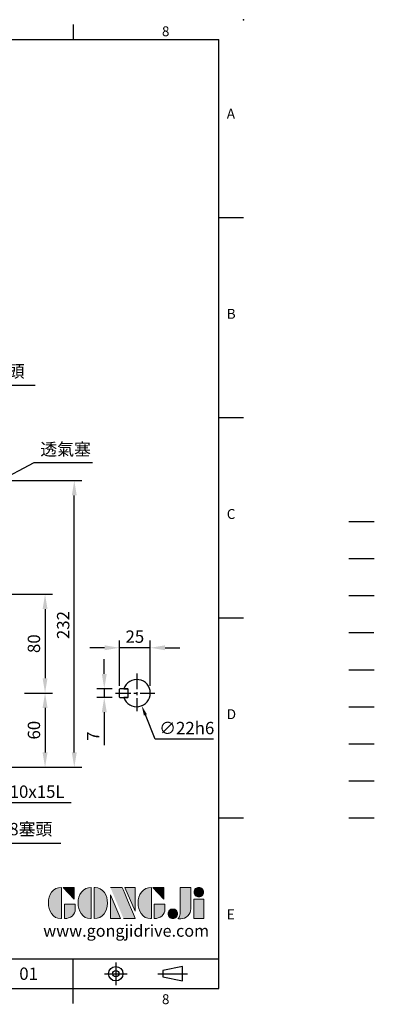
# Model space of a CAD drawing. Units: millimetres. Extents: x -28 to 1226, y -16 to 784.
# Drawn here: x 939 to 1226, y -13 to 784 of the extents above; entities that cross this region are included whole.
import ezdxf
from ezdxf.enums import TextEntityAlignment as Align

# ---------------------------------------------------------------- set-up
doc = ezdxf.new("R2010")
doc.units = ezdxf.units.MM
doc.header["$LTSCALE"] = 20
for name, pattern in [('CENTER', [2, 1.25, -0.25, 0.25, -0.25]), ('HIDDEN', [0.375, 0.25, -0.125]), ('PHANTOM', [63.5, 31.75, -6.35, 6.35, -6.35, 6.35, -6.35])]:
    doc.linetypes.add(name, pattern=pattern)
for name, color, linetype in [('CEN', 2, 'CENTER'), ('DIM', 3, 'Continuous'), ('HATCH', 1, 'Continuous'), ('HID', 6, 'HIDDEN'), ('Layer 1', 7, 'Continuous'), ('MAIN', 7, 'Continuous'), ('PHA', 4, 'PHANTOM'), ('QC', 3, 'Continuous'), ('THIN', 1, 'Continuous'), ('TXT', 4, 'Continuous')]:
    doc.layers.add(name, color=color, linetype=linetype)
doc.styles.add('ATTDEF', font='txt')
doc.styles.get("Standard").update_dxf_attribs({"font": 'simplex.shx'})
doc.dimstyles.new('C', dxfattribs={"dimscale": 4, "dimtxt": 2.5, "dimasz": 2, "dimexe": 1, "dimexo": 1, "dimgap": 1, "dimtad": 1, "dimtoh": 1, "dimdec": 4, "dimdsep": 46, "dimtxsty": 'Standard', "dimcen": 0, "dimclrd": 256, "dimclre": 256, "dimclrt": 256, "dimadec": 0, "dimazin": 0, "dimtfac": 0.6, "dimtdec": 4, "dimtofl": 0, "dimtmove": 0, "dimatfit": 3, "dimfxl": 0, "dimtolj": 1, "dimarcsym": 0})
doc.dimstyles.new('L', dxfattribs={"dimscale": 4, "dimtxt": 2.5, "dimasz": 3, "dimexe": 1.5, "dimexo": 1.5, "dimgap": 1, "dimtad": 1, "dimdec": 3, "dimdsep": 46, "dimtxsty": 'Standard', "dimcen": 0, "dimclrd": 256, "dimclre": 256, "dimclrt": 256, "dimaunit": 1, "dimazin": 2, "dimtfac": 0.6, "dimtdec": 3, "dimtmove": 0, "dimatfit": 3, "dimfxl": 0, "dimtolj": 1, "dimarcsym": 0})

# ---------------------------------------------------------------- blocks, each defined once
blk = doc.blocks.new('*D10')
at = {"layer": 'Defpoints', "color": 0}
for p in [(860.24, 411.06), (982.98, 411.06), (860.24, 179.06)]:
    blk.add_point(p, dxfattribs=at)
at = {"layer": 'DIM', "lineweight": -2}
for p, q in [((866.24, 411.06), (988.98, 411.06)), ((982.98, 191.06), (982.98, 399.06)), ((866.24, 179.06), (988.98, 179.06))]:
    blk.add_line(p, q, dxfattribs=at)
at = {"layer": 'DIM'}
for points in [[(980.98, 399.06), (984.98, 399.06), (982.98, 411.06)], [(980.98, 191.06), (984.98, 191.06), (982.98, 179.06)]]:
    blk.add_solid(points, dxfattribs=at)
at = {"layer": 'DIM', "insert": (973.98, 294.12), "char_height": 10, "attachment_point": 5, "rotation": 90}
blk.add_mtext('\\A1;232', dxfattribs=at)
blk = doc.blocks.new('*D11')
at = {"layer": 'Defpoints', "color": 0}
for p in [(874.23, 319.06), (936.58, 239.06), (959.31, 239.06)]:
    blk.add_point(p, dxfattribs=at)
at = {"layer": 'DIM', "lineweight": -2}
for p, q in [((880.23, 319.06), (965.31, 319.06)), ((959.31, 307.06), (959.31, 251.06)), ((942.58, 239.06), (965.31, 239.06))]:
    blk.add_line(p, q, dxfattribs=at)
at = {"layer": 'DIM'}
for points in [[(957.31, 307.06), (961.31, 307.06), (959.31, 319.06)], [(957.31, 251.06), (961.31, 251.06), (959.31, 239.06)]]:
    blk.add_solid(points, dxfattribs=at)
at = {"layer": 'DIM', "insert": (950.31, 279.06), "char_height": 10, "attachment_point": 5, "rotation": 90}
blk.add_mtext('\\A1;80', dxfattribs=at)
blk = doc.blocks.new('*D12')
at = {"layer": 'Defpoints', "color": 0}
for p in [(847.63, 178.99), (847.71, 178.92)]:
    blk.add_point(p, dxfattribs=at)
at = {"layer": 'DIM', "lineweight": -2}
for p, q in [((881.6, 150.31), (853.82, 173.76)), ((980.36, 150.31), (881.6, 150.31))]:
    blk.add_line(p, q, dxfattribs=at)
at = {"layer": 'DIM'}
blk.add_solid([(854.68, 174.78), (852.96, 172.74), (847.71, 178.92)], dxfattribs=at)
at = {"layer": 'DIM', "insert": (932.98, 159.31), "char_height": 10, "attachment_point": 5}
blk.add_mtext('\\A1;2x4xM10x15L', dxfattribs=at)
blk = doc.blocks.new('*D18')
at = {"layer": 'Defpoints', "color": 0}
for p in [(938.4, 239.06), (860.24, 179.06), (959.31, 179.06)]:
    blk.add_point(p, dxfattribs=at)
at = {"layer": 'DIM', "lineweight": -2}
for p, q in [((944.4, 239.06), (965.31, 239.06)), ((959.31, 227.06), (959.31, 191.06)), ((866.24, 179.06), (965.31, 179.06))]:
    blk.add_line(p, q, dxfattribs=at)
at = {"layer": 'DIM'}
for points in [[(957.31, 227.06), (961.31, 227.06), (959.31, 239.06)], [(957.31, 191.06), (961.31, 191.06), (959.31, 179.06)]]:
    blk.add_solid(points, dxfattribs=at)
at = {"layer": 'DIM', "insert": (950.31, 209.06), "char_height": 10, "attachment_point": 5, "rotation": 90}
blk.add_mtext('\\A1;60', dxfattribs=at)
blk = doc.blocks.new('*D20')
at = {"layer": 'Defpoints', "color": 0}
for p in [(872.27, 384.01), (872.36, 384.06)]:
    blk.add_point(p, dxfattribs=at)
at = {"layer": 'DIM', "lineweight": -2}
for p, q in [((950.19, 425.39), (879.43, 387.81)), ((997.73, 425.39), (950.19, 425.39))]:
    blk.add_line(p, q, dxfattribs=at)
at = {"layer": 'DIM'}
blk.add_solid([(878.8, 388.99), (880.05, 386.63), (872.36, 384.06)], dxfattribs=at)
at = {"layer": 'DIM', "insert": (975.96, 436.36), "char_height": 10, "attachment_point": 5}
blk.add_mtext('\\A1;{\\fPMingLiU|b0|i0|c136|p18;透氣塞}', dxfattribs=at)
blk = doc.blocks.new('*D46')
at = {"layer": 'Defpoints', "color": 0}
for p in [(1019.76, 242.56), (1007.28, 235.56), (1019.76, 235.56)]:
    blk.add_point(p, dxfattribs=at)
at = {"layer": 'DIM', "lineweight": -2}
for p, q in [((1007.28, 254.56), (1007.28, 266.56)), ((1013.76, 242.56), (1001.28, 242.56)), ((1007.28, 242.56), (1007.28, 235.56)), ((1013.76, 235.56), (1001.28, 235.56)), ((1007.28, 223.56), (1007.28, 196.9))]:
    blk.add_line(p, q, dxfattribs=at)
at = {"layer": 'DIM'}
for points in [[(1005.28, 254.56), (1009.28, 254.56), (1007.28, 242.56)], [(1005.28, 223.56), (1009.28, 223.56), (1007.28, 235.56)]]:
    blk.add_solid(points, dxfattribs=at)
at = {"layer": 'DIM', "insert": (998.28, 204.23), "char_height": 10, "attachment_point": 5, "rotation": 90}
blk.add_mtext('\\A1;7', dxfattribs=at)
blk = doc.blocks.new('*D47')
at = {"layer": 'Defpoints', "color": 0}
for p in [(1019.56, 275.75), (1019.56, 239.06), (1044.56, 239.06)]:
    blk.add_point(p, dxfattribs=at)
at = {"layer": 'DIM', "lineweight": -2}
for p, q in [((1019.56, 245.06), (1019.56, 281.75)), ((1044.56, 245.06), (1044.56, 281.75)), ((1007.56, 275.75), (995.56, 275.75)), ((1044.56, 275.75), (1019.56, 275.75)), ((1056.56, 275.75), (1068.56, 275.75))]:
    blk.add_line(p, q, dxfattribs=at)
at = {"layer": 'DIM'}
for points in [[(1007.56, 277.75), (1007.56, 273.75), (1019.56, 275.75)], [(1056.56, 277.75), (1056.56, 273.75), (1044.56, 275.75)]]:
    blk.add_solid(points, dxfattribs=at)
at = {"layer": 'DIM', "insert": (1032.06, 284.75), "char_height": 10, "attachment_point": 5}
blk.add_mtext('\\A1;25', dxfattribs=at)
blk = doc.blocks.new('*D45')
at = {"layer": 'Defpoints', "color": 0}
for p in [(1029.5, 249.29), (1037.63, 228.84)]:
    blk.add_point(p, dxfattribs=at)
at = {"layer": 'DIM', "lineweight": -2}
for p, q in [((1048.4, 201.78), (1040.59, 221.41)), ((1095.74, 201.78), (1048.4, 201.78))]:
    blk.add_line(p, q, dxfattribs=at)
at = {"layer": 'DIM'}
blk.add_solid([(1041.83, 221.9), (1039.35, 220.92), (1037.63, 228.84)], dxfattribs=at)
at = {"layer": 'DIM', "insert": (1074.07, 210.78), "char_height": 10, "attachment_point": 5}
blk.add_mtext('\\A1;∅22h6', dxfattribs=at)
blk = doc.blocks.new('block 2')
at = {"layer": 'Layer 1'}
h = blk.add_hatch(color=156, dxfattribs=at)
h.dxf.hatch_style = 2
edge = h.paths.add_edge_path()
edge.add_spline(control_points=[(206.71, 249.95), (206.71, 252.39), (207.32, 254.41), (208.54, 256.02), (209.9, 257.78), (211.76, 258.67), (214.12, 258.67), (214.12, 258.67), (214.12, 241.24), (214.12, 241.24), (214.12, 241.24), (213.58, 241.24), (213.58, 241.24), (211.47, 241.24), (209.76, 242.19), (208.45, 244.1), (207.29, 245.79), (206.71, 247.74), (206.71, 249.95)], knot_values=[0, 0, 0, 0, 1, 1, 1, 2, 2, 2, 3, 3, 3, 4, 4, 4, 5, 5, 5, 6, 6, 6, 6], degree=3, periodic=0)
h = blk.add_hatch(color=156, dxfattribs=at)
h.dxf.hatch_style = 2
h.paths.add_polyline_path([(221.19, 258.67), (221.19, 252.1), (214.92, 258.67)])
h = blk.add_hatch(color=156, dxfattribs=at)
h.dxf.hatch_style = 2
edge = h.paths.add_edge_path()
edge.add_spline(control_points=[(223.34, 249.95), (223.34, 252.39), (223.95, 254.41), (225.17, 256.02), (226.53, 257.78), (228.39, 258.67), (230.75, 258.67), (230.75, 258.67), (230.75, 241.24), (230.75, 241.24), (230.75, 241.24), (230.2, 241.24), (230.2, 241.24), (228.07, 241.24), (226.35, 242.19), (225.06, 244.1), (223.91, 245.78), (223.34, 247.73), (223.34, 249.95)], knot_values=[0, 0, 0, 0, 1, 1, 1, 2, 2, 2, 3, 3, 3, 4, 4, 4, 5, 5, 5, 6, 6, 6, 6], degree=3, periodic=0)
h = blk.add_hatch(color=156, dxfattribs=at)
h.dxf.hatch_style = 2
edge = h.paths.add_edge_path()
edge.add_spline(control_points=[(232.38, 258.67), (232.38, 258.67), (232.93, 258.67), (232.93, 258.67), (235.03, 258.67), (236.74, 257.72), (238.05, 255.81), (239.21, 254.12), (239.79, 252.17), (239.79, 249.95), (239.79, 247.51), (239.18, 245.49), (237.96, 243.89), (236.6, 242.12), (234.74, 241.24), (232.38, 241.24), (232.38, 241.24), (232.38, 258.67), (232.38, 258.67)], knot_values=[0, 0, 0, 0, 1, 1, 1, 2, 2, 2, 3, 3, 3, 4, 4, 4, 5, 5, 5, 6, 6, 6, 6], degree=3, periodic=0)
h = blk.add_hatch(color=156, dxfattribs=at)
h.dxf.hatch_style = 2
edge = h.paths.add_edge_path()
edge.add_spline(control_points=[(241.44, 258.67), (241.44, 258.67), (247.98, 258.67), (247.98, 258.67), (248.74, 257.05), (255.32, 241.24), (255.32, 241.24), (255.32, 241.24), (248.78, 241.24), (248.78, 241.24)], knot_values=[0, 0, 0, 0, 0.352778, 0.352778, 0.352778, 0.705556, 0.705556, 0.705556, 1.058333, 1.058333, 1.058333, 1.058333], degree=3, periodic=0)
edge.add_line((248.78, 241.24), (241.44, 258.67))
h = blk.add_hatch(color=156, dxfattribs=at)
h.dxf.hatch_style = 2
h.paths.add_polyline_path([(241.44, 254.52), (247.15, 241.24), (241.44, 241.24)])
h = blk.add_hatch(color=156, dxfattribs=at)
h.dxf.hatch_style = 2
h.paths.add_polyline_path([(255.32, 258.67), (255.32, 245.36), (249.6, 258.67)])
h = blk.add_hatch(color=156, dxfattribs=at)
h.dxf.hatch_style = 2
edge = h.paths.add_edge_path()
edge.add_spline(control_points=[(256.94, 249.95), (256.94, 252.39), (257.55, 254.41), (258.77, 256.02), (260.13, 257.78), (261.99, 258.67), (264.35, 258.67), (264.35, 258.67), (264.35, 241.24), (264.35, 241.24), (264.35, 241.24), (263.8, 241.24), (263.8, 241.24), (261.7, 241.24), (259.99, 242.19), (258.68, 244.1), (257.52, 245.79), (256.94, 247.74), (256.94, 249.95)], knot_values=[0, 0, 0, 0, 1, 1, 1, 2, 2, 2, 3, 3, 3, 4, 4, 4, 5, 5, 5, 6, 6, 6, 6], degree=3, periodic=0)
h = blk.add_hatch(color=156, dxfattribs=at)
h.dxf.hatch_style = 2
h.paths.add_polyline_path([(271.42, 258.67), (271.42, 252.1), (265.15, 258.67)])
h = blk.add_hatch(color=156, dxfattribs=at)
h.dxf.hatch_style = 2
edge = h.paths.add_edge_path()
edge.add_spline(control_points=[(279.19, 241.24), (279.6, 241.56), (279.91, 241.96), (280.11, 242.43), (280.32, 242.9), (280.42, 243.42), (280.42, 243.98), (280.42, 243.98), (280.42, 258.67), (280.42, 258.67), (280.42, 258.67), (286.42, 258.67), (286.42, 258.67), (286.42, 258.67), (286.42, 246.68), (286.42, 246.68), (286.42, 245.22), (285.86, 243.93), (284.76, 242.81), (283.65, 241.69), (282.37, 241.12), (280.93, 241.12), (280.64, 241.12), (280.35, 241.13), (280.06, 241.15), (279.77, 241.16), (279.48, 241.19), (279.19, 241.24)], knot_values=[0, 0, 0, 0, 1, 1, 1, 2, 2, 2, 3, 3, 3, 4, 4, 4, 5, 5, 5, 6, 6, 6, 7, 7, 7, 8, 8, 8, 9, 9, 9, 9], degree=3, periodic=0)
h = blk.add_hatch(color=156, dxfattribs=at)
h.dxf.hatch_style = 2
edge = h.paths.add_edge_path()
edge.add_spline(control_points=[(293.62, 256.03), (293.62, 255.21), (293.36, 254.57), (292.84, 254.1), (292.32, 253.63), (291.7, 253.4), (290.98, 253.4), (290.25, 253.4), (289.62, 253.63), (289.1, 254.1), (288.58, 254.57), (288.32, 255.22), (288.32, 256.06), (288.32, 256.92), (288.58, 257.57), (289.09, 258.02), (289.6, 258.47), (290.23, 258.7), (290.98, 258.7), (291.7, 258.7), (292.32, 258.46), (292.84, 257.99), (293.36, 257.53), (293.62, 256.87), (293.62, 256.03)], knot_values=[0, 0, 0, 0, 1, 1, 1, 2, 2, 2, 3, 3, 3, 4, 4, 4, 5, 5, 5, 6, 6, 6, 7, 7, 7, 8, 8, 8, 8], degree=3, periodic=0)
h = blk.add_hatch(color=156, dxfattribs=at)
h.dxf.hatch_style = 2
edge = h.paths.add_edge_path()
edge.add_spline(control_points=[(215.75, 249.38), (215.75, 249.38), (221.74, 249.38), (221.74, 249.38), (221.74, 249.38), (221.74, 246.67), (221.74, 246.67), (221.74, 245.03), (221.14, 243.7), (219.93, 242.68), (218.81, 241.72), (217.41, 241.24), (215.75, 241.24), (215.75, 241.24), (215.75, 249.38), (215.75, 249.38)], knot_values=[0, 0, 0, 0, 1, 1, 1, 2, 2, 2, 3, 3, 3, 4, 4, 4, 5, 5, 5, 5], degree=3, periodic=0)
h = blk.add_hatch(color=156, dxfattribs=at)
h.dxf.hatch_style = 2
edge = h.paths.add_edge_path()
edge.add_spline(control_points=[(265.97, 249.38), (265.97, 249.38), (271.97, 249.38), (271.97, 249.38), (271.97, 249.38), (271.97, 246.67), (271.97, 246.67), (271.97, 245.03), (271.36, 243.7), (270.16, 242.68), (269.03, 241.72), (267.63, 241.24), (265.97, 241.24), (265.97, 241.24), (265.97, 249.38), (265.97, 249.38)], knot_values=[0, 0, 0, 0, 1, 1, 1, 2, 2, 2, 3, 3, 3, 4, 4, 4, 5, 5, 5, 5], degree=3, periodic=0)
h = blk.add_hatch(color=156, dxfattribs=at)
h.dxf.hatch_style = 2
h.paths.add_polyline_path([(288.18, 252.09), (293.79, 252.09), (293.79, 241.35), (288.18, 241.35)])
h = blk.add_hatch(color=156, dxfattribs=at)
h.dxf.hatch_style = 2
edge = h.paths.add_edge_path()
edge.add_spline(control_points=[(279, 243.96), (279, 243.18), (278.76, 242.54), (278.27, 242.05), (277.78, 241.57), (277.14, 241.32), (276.35, 241.32), (275.57, 241.32), (274.93, 241.57), (274.44, 242.05), (273.95, 242.54), (273.7, 243.19), (273.7, 243.98), (273.7, 244.77), (273.95, 245.4), (274.44, 245.89), (274.93, 246.38), (275.57, 246.62), (276.35, 246.62), (277.14, 246.62), (277.78, 246.38), (278.27, 245.89), (278.76, 245.4), (279, 244.76), (279, 243.96)], knot_values=[0, 0, 0, 0, 1, 1, 1, 2, 2, 2, 3, 3, 3, 4, 4, 4, 5, 5, 5, 6, 6, 6, 7, 7, 7, 8, 8, 8, 8], degree=3, periodic=0)
at = {"layer": 'Layer 1', "color": 156, "lineweight": 0}
for points in [[(221.19, 258.67), (221.19, 252.1), (214.92, 258.67), (221.19, 258.67)], [(241.44, 254.52), (247.15, 241.24), (241.44, 241.24), (241.44, 254.52)], [(255.32, 258.67), (255.32, 245.36), (249.6, 258.67), (255.32, 258.67)], [(271.42, 258.67), (271.42, 252.1), (265.15, 258.67), (271.42, 258.67)], [(288.18, 252.09), (293.79, 252.09), (293.79, 241.35), (288.18, 241.35), (288.18, 252.09)]]:
    blk.add_lwpolyline(points, dxfattribs=at)
for points, knots in [([(206.71, 249.95), (206.71, 252.39), (207.32, 254.41), (208.54, 256.02), (209.9, 257.78), (211.76, 258.67), (214.12, 258.67), (214.12, 258.67), (214.12, 241.24), (214.12, 241.24), (214.12, 241.24), (213.58, 241.24), (213.58, 241.24), (211.47, 241.24), (209.76, 242.19), (208.45, 244.1), (207.29, 245.79), (206.71, 247.74), (206.71, 249.95)], [0, 0, 0, 0, 1, 1, 1, 2, 2, 2, 3, 3, 3, 4, 4, 4, 5, 5, 5, 6, 6, 6, 6]), ([(223.34, 249.95), (223.34, 252.39), (223.95, 254.41), (225.17, 256.02), (226.53, 257.78), (228.39, 258.67), (230.75, 258.67), (230.75, 258.67), (230.75, 241.24), (230.75, 241.24), (230.75, 241.24), (230.2, 241.24), (230.2, 241.24), (228.07, 241.24), (226.35, 242.19), (225.06, 244.1), (223.91, 245.78), (223.34, 247.73), (223.34, 249.95)], [0, 0, 0, 0, 1, 1, 1, 2, 2, 2, 3, 3, 3, 4, 4, 4, 5, 5, 5, 6, 6, 6, 6]), ([(232.38, 258.67), (232.38, 258.67), (232.93, 258.67), (232.93, 258.67), (235.03, 258.67), (236.74, 257.72), (238.05, 255.81), (239.21, 254.12), (239.79, 252.17), (239.79, 249.95), (239.79, 247.51), (239.18, 245.49), (237.96, 243.89), (236.6, 242.12), (234.74, 241.24), (232.38, 241.24), (232.38, 241.24), (232.38, 258.67), (232.38, 258.67)], [0, 0, 0, 0, 1, 1, 1, 2, 2, 2, 3, 3, 3, 4, 4, 4, 5, 5, 5, 6, 6, 6, 6]), ([(241.44, 258.67), (241.44, 258.67), (247.98, 258.67), (247.98, 258.67), (248.74, 257.05), (255.32, 241.24), (255.32, 241.24), (255.32, 241.24), (248.78, 241.24), (248.78, 241.24)], [0, 0, 0, 0, 1, 1, 1, 2, 2, 2, 3, 3, 3, 3]), ([(256.94, 249.95), (256.94, 252.39), (257.55, 254.41), (258.77, 256.02), (260.13, 257.78), (261.99, 258.67), (264.35, 258.67), (264.35, 258.67), (264.35, 241.24), (264.35, 241.24), (264.35, 241.24), (263.8, 241.24), (263.8, 241.24), (261.7, 241.24), (259.99, 242.19), (258.68, 244.1), (257.52, 245.79), (256.94, 247.74), (256.94, 249.95)], [0, 0, 0, 0, 1, 1, 1, 2, 2, 2, 3, 3, 3, 4, 4, 4, 5, 5, 5, 6, 6, 6, 6]), ([(279.19, 241.24), (279.6, 241.56), (279.91, 241.96), (280.11, 242.43), (280.32, 242.9), (280.42, 243.42), (280.42, 243.98), (280.42, 243.98), (280.42, 258.67), (280.42, 258.67), (280.42, 258.67), (286.42, 258.67), (286.42, 258.67), (286.42, 258.67), (286.42, 246.68), (286.42, 246.68), (286.42, 245.22), (285.86, 243.93), (284.76, 242.81), (283.65, 241.69), (282.37, 241.12), (280.93, 241.12), (280.64, 241.12), (280.35, 241.13), (280.06, 241.15), (279.77, 241.16), (279.48, 241.19), (279.19, 241.24)], [0, 0, 0, 0, 1, 1, 1, 2, 2, 2, 3, 3, 3, 4, 4, 4, 5, 5, 5, 6, 6, 6, 7, 7, 7, 8, 8, 8, 9, 9, 9, 9]), ([(293.62, 256.03), (293.62, 255.21), (293.36, 254.57), (292.84, 254.1), (292.32, 253.63), (291.7, 253.4), (290.98, 253.4), (290.25, 253.4), (289.62, 253.63), (289.1, 254.1), (288.58, 254.57), (288.32, 255.22), (288.32, 256.06), (288.32, 256.92), (288.58, 257.57), (289.09, 258.02), (289.6, 258.47), (290.23, 258.7), (290.98, 258.7), (291.7, 258.7), (292.32, 258.46), (292.84, 257.99), (293.36, 257.53), (293.62, 256.87), (293.62, 256.03)], [0, 0, 0, 0, 1, 1, 1, 2, 2, 2, 3, 3, 3, 4, 4, 4, 5, 5, 5, 6, 6, 6, 7, 7, 7, 8, 8, 8, 8]), ([(215.75, 249.38), (215.75, 249.38), (221.74, 249.38), (221.74, 249.38), (221.74, 249.38), (221.74, 246.67), (221.74, 246.67), (221.74, 245.03), (221.14, 243.7), (219.93, 242.68), (218.81, 241.72), (217.41, 241.24), (215.75, 241.24), (215.75, 241.24), (215.75, 249.38), (215.75, 249.38)], [0, 0, 0, 0, 1, 1, 1, 2, 2, 2, 3, 3, 3, 4, 4, 4, 5, 5, 5, 5]), ([(265.97, 249.38), (265.97, 249.38), (271.97, 249.38), (271.97, 249.38), (271.97, 249.38), (271.97, 246.67), (271.97, 246.67), (271.97, 245.03), (271.36, 243.7), (270.16, 242.68), (269.03, 241.72), (267.63, 241.24), (265.97, 241.24), (265.97, 241.24), (265.97, 249.38), (265.97, 249.38)], [0, 0, 0, 0, 1, 1, 1, 2, 2, 2, 3, 3, 3, 4, 4, 4, 5, 5, 5, 5]), ([(279, 243.96), (279, 243.18), (278.76, 242.54), (278.27, 242.05), (277.78, 241.57), (277.14, 241.32), (276.35, 241.32), (275.57, 241.32), (274.93, 241.57), (274.44, 242.05), (273.95, 242.54), (273.7, 243.19), (273.7, 243.98), (273.7, 244.77), (273.95, 245.4), (274.44, 245.89), (274.93, 246.38), (275.57, 246.62), (276.35, 246.62), (277.14, 246.62), (277.78, 246.38), (278.27, 245.89), (278.76, 245.4), (279, 244.76), (279, 243.96)], [0, 0, 0, 0, 1, 1, 1, 2, 2, 2, 3, 3, 3, 4, 4, 4, 5, 5, 5, 6, 6, 6, 7, 7, 7, 8, 8, 8, 8])]:
    blk.add_open_spline(points, degree=3, knots=knots, dxfattribs=at)
blk = doc.blocks.new('GJA420')
at = {"color": 0}
for p, q in [((245.5, 195), (245.5, 192)), ((0, 192), (275, 192)), ((275, 0), (275, 192)), ((275, 156), (280, 156)), ((275, 115.5), (280, 115.5)), ((275, 75), (280, 75)), ((275, 34.5), (280, 34.5)), ((101.5, 6), (275, 6)), ((245.5, 0), (245.5, 6)), ((0, 0), (275, 0)), ((245.5, -3), (245.5, 0))]:
    blk.add_line(p, q, dxfattribs=at)
at = {"color": 1, "linetype": 'CENTER', "ltscale": 2}
for p, q in [((254.15, 5.3), (254.15, 0.7)), ((251.85, 3), (256.45, 3)), ((262.65, 3), (268.65, 3))]:
    blk.add_line(p, q, dxfattribs=at)
at = {"color": 0}
blk.add_lwpolyline([(263.65, 3.65), (263.65, 2.35), (267.65, 1.54), (267.65, 4.46)], close=True, dxfattribs=at)
for radius in [1.46, 0.645]:
    blk.add_circle((254.15, 3), radius, dxfattribs=at)
blk.add_point((280, 196), dxfattribs=at)
blk.add_point((280, 196), dxfattribs=at)
at = {"layer": 'CEN'}
blk.add_line((301.37, 94.5), (306.5, 94.5), dxfattribs=at)
at = {"layer": 'DIM'}
blk.add_line((301.37, 87), (306.5, 87), dxfattribs=at)
at = {"layer": 'HATCH'}
blk.add_line((301.37, 79.5), (306.5, 79.5), dxfattribs=at)
at = {"layer": 'HID'}
blk.add_line((301.37, 72), (306.5, 72), dxfattribs=at)
at = {"layer": 'MAIN'}
blk.add_line((301.37, 64.5), (306.5, 64.5), dxfattribs=at)
at = {"layer": 'PHA', "ltscale": 0.01}
blk.add_line((301.37, 57), (306.5, 57), dxfattribs=at)
at = {"layer": 'QC'}
blk.add_line((301.37, 49.5), (306.5, 49.5), dxfattribs=at)
at = {"layer": 'THIN'}
blk.add_line((301.37, 42), (306.5, 42), dxfattribs=at)
at = {"layer": 'TXT'}
blk.add_line((301.37, 34.5), (306.5, 34.5), dxfattribs=at)
at = {"layer": 'MAIN', "xscale": 0.3616442767764058, "yscale": 0.3616442767764058, "zscale": 0.3616442767764058}
blk.add_blockref('block 2', (165.75, -73.1), dxfattribs=at)
at = {"color": 0}
for s, p in [('8', (263.5, 192.66)), ('A', (276.63, 176)), ('B', (276.63, 135.5)), ('C', (276.63, 95)), ('D', (276.63, 54.5)), ('E', (276.63, 14)), ('8', (263.5, -3.16))]:
    blk.add_text(s, height=2, dxfattribs=at).set_placement(p)
at = {"color": 4, "style": 'ATTDEF'}
blk.add_attdef('料號', text='', height=2.5, dxfattribs=at).set_placement((120.5, 3), align=Align.MIDDLE_LEFT)
for tag, p in [('比例', (200.5, 3)), ('版本', (236.5, 3))]:
    blk.add_attdef(tag, text='', height=2.5, dxfattribs=at).set_placement(p, align=Align.MIDDLE_CENTER)
at = {"layer": 'TXT', "color": 0, "insert": (256.25, 11.68), "char_height": 2.4, "width": 29.3258, "attachment_point": 5}
blk.add_mtext('{\\fTimes New Roman|b0|i0|c0|p18;\\C256;www.gongjidrive.com}', dxfattribs=at)
blk = doc.blocks.new('*D78')
at = {"layer": 'Defpoints', "color": 0}
for p in [(820.21, 180.34), (820.28, 180.28)]:
    blk.add_point(p, dxfattribs=at)
at = {"layer": 'DIM', "lineweight": -2}
for p, q in [((889.75, 117.41), (826.21, 174.91)), ((972.09, 117.41), (889.75, 117.41))]:
    blk.add_line(p, q, dxfattribs=at)
at = {"layer": 'DIM'}
blk.add_solid([(827.11, 175.9), (825.32, 173.92), (820.28, 180.28)], dxfattribs=at)
at = {"layer": 'DIM', "insert": (932.92, 129.03), "char_height": 10, "attachment_point": 5}
blk.add_mtext('\\A1;PS3/8{\\fPMingLiU|b0|i0|c136|p18;塞頭}', dxfattribs=at)
blk = doc.blocks.new('*D79')
at = {"layer": 'Defpoints', "color": 0}
for p in [(775.31, 409.94), (775.38, 410.01)]:
    blk.add_point(p, dxfattribs=at)
at = {"layer": 'DIM', "lineweight": -2}
for p, q in [((851.31, 487.89), (780.96, 415.74)), ((951.26, 487.89), (851.31, 487.89))]:
    blk.add_line(p, q, dxfattribs=at)
at = {"layer": 'DIM'}
blk.add_solid([(780.01, 416.67), (781.92, 414.81), (775.38, 410.01)], dxfattribs=at)
at = {"layer": 'DIM', "insert": (903.29, 499.51), "char_height": 10, "attachment_point": 5}
blk.add_mtext('\\A1;2xPS3/8{\\fPMingLiU|b0|i0|c136|p18;塞頭}', dxfattribs=at)

msp = doc.modelspace()

# ---------------------------------------------------------------- linework, layer by layer
at = {"layer": 'CEN', "ltscale": 0.5}
for p, q in [((1033.56305, 254.85376), (1033.56305, 224.36364)), ((1016.26625, 239.06486), (1048.24077, 239.06486))]:
    msp.add_line(p, q, dxfattribs=at)
at = {"layer": 'MAIN'}
for p, q in [((1019.76305, 242.56486), (1019.56305, 242.36486)), ((1019.56305, 235.76486), (1019.56305, 242.36486)), ((1026.36305, 242.56486), (1019.76305, 242.56486)), ((1023.13472, 242.56486), (1026.56305, 242.56486)), ((1026.56305, 242.36486), (1026.36305, 242.56486)), ((1026.56305, 235.56486), (1026.56305, 242.56486)), ((1026.56305, 235.76486), (1026.56305, 242.36486)), ((1019.56305, 235.76486), (1019.76305, 235.56486)), ((1019.76305, 235.56486), (1026.36305, 235.56486)), ((1026.56305, 235.56486), (1023.13472, 235.56486)), ((1026.36305, 235.56486), (1026.56305, 235.76486))]:
    msp.add_line(p, q, dxfattribs=at)
msp.add_arc((1033.56305, 239.06486), 11, 198.55300454, 161.44699546, dxfattribs=at)

# ---------------------------------------------------------------- block references
at = {"layer": 'DIM'}
ref = msp.add_blockref('GJA420', (0, 0), dxfattribs=dict(at, xscale=4, yscale=4, zscale=4))
ref.add_attrib('版本', '01', dxfattribs={"layer": '0', "color": 4, "height": 10, "style": 'ATTDEF'}).set_placement((946, 12), align=Align.MIDDLE_CENTER)

# ---------------------------------------------------------------- dimensions: what is measured, and where the dimension line sits
for center, mpoint, text, picture, middle in [((775.30739, 409.9414), (775.37721, 410.013), '2xPS3/8{\\fPMingLiU|b0|i0|c136|p18;塞頭}', '*D79', (903.2852, 487.88743)), ((872.27372, 384.00846), (872.36203, 384.05536), '{\\fPMingLiU|b0|i0|c136|p18;透氣塞}', '*D20', (975.95842, 425.38779)), ((820.20894, 180.34397), (820.28309, 180.27688), 'PS3/8{\\fPMingLiU|b0|i0|c136|p18;塞頭}', '*D78', (932.92003, 117.41248)), ((847.62935, 178.98832), (847.70576, 178.92381), '2x4xM10x15L', '*D12', (932.98376, 150.30593))]:
    dim = msp.add_radius_dim(center=center, mpoint=mpoint, text=text, dimstyle='C', dxfattribs=at)
    dim.commit()
    dim.dimension.update_dxf_attribs({"geometry": picture, "text_midpoint": middle, "dimtype": 164})
dim = msp.add_linear_dim(base=(982.98019, 411.06486), p1=(860.24134, 179.06486), p2=(860.24134, 411.06486), angle=270, dimstyle='L', override={"dimdec": 0}, dxfattribs=at)
dim.commit()
dim.dimension.update_dxf_attribs({"geometry": '*D10', "text_midpoint": (982.98019, 294.12147), "dimtype": 160})
for base, p1, p2, angle, picture, middle in [((959.31356, 239.06486), (874.22938, 319.06486), (936.57772, 239.06486), 270, '*D11', (959.31356, 279.06486)), ((1019.56305, 275.74649), (1044.56305, 239.06486), (1019.56305, 239.06486), 180, '*D47', (1032.06305, 275.74649))]:
    dim = msp.add_linear_dim(base=base, p1=p1, p2=p2, angle=angle, dimstyle='L', dxfattribs=at)
    dim.commit()
    dim.dimension.update_dxf_attribs({"geometry": picture, "text_midpoint": middle, "dimtype": 160})
for base, p1, p2, picture, middle in [((1007.27561, 235.56486), (1019.76305, 242.56486), (1019.76305, 235.56486), '*D46', (998.27561, 204.23153)), ((959.31356, 179.06486), (938.40134, 239.06486), (860.24134, 179.06486), '*D18', (950.31356, 209.06486))]:
    dim = msp.add_linear_dim(base=base, p1=p1, p2=p2, angle=90, dimstyle='L', dxfattribs=at)
    dim.commit()
    dim.dimension.update_dxf_attribs({"geometry": picture, "text_midpoint": middle})
dim = msp.add_diameter_dim_2p(p1=(1029.49523, 249.28508), p2=(1037.63087, 228.84464), text='<>h6', dimstyle='C', dxfattribs=at)
dim.commit()
dim.dimension.update_dxf_attribs({"geometry": '*D45', "text_midpoint": (1074.06941, 201.78079), "dimtype": 163})

doc.saveas('drawing.dxf')
